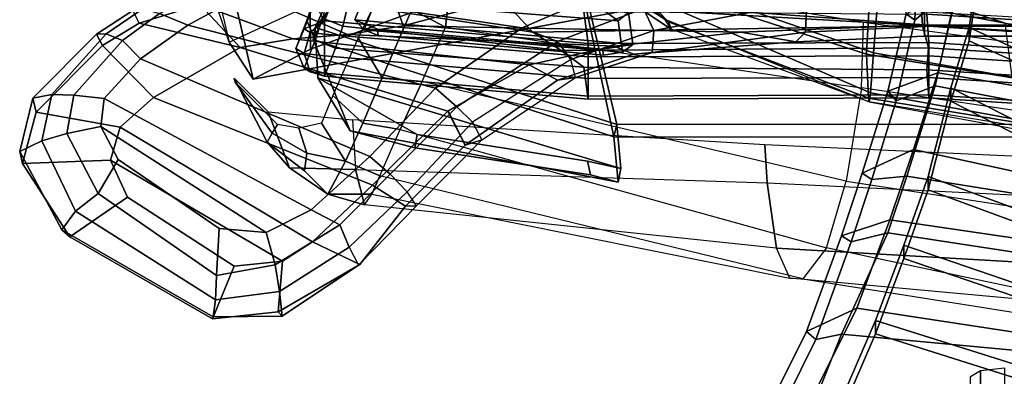
# Model space of a CAD drawing. Units: inches. Extents: x -2 to 147, y -6 to 75.
# Drawn here: x 15 to 20, y 18 to 20 of the extents above; entities that cross this region are included whole.
import ezdxf

# ---------------------------------------------------------------- set-up
doc = ezdxf.new("R2010")
doc.units = ezdxf.units.IN
doc.header["$MEASUREMENT"] = 0
for name, color, linetype in [('SEAT-BACKMAT', 5, 'Continuous'), ('SEAT-BASE', 5, 'Continuous'), ('SEAT-FABRIC', 5, 'Continuous'), ('SEAT-FRAME', 5, 'Continuous'), ('SEAT-KNOBS', 5, 'Continuous')]:
    doc.layers.add(name, color=color, linetype=linetype)

# ---------------------------------------------------------------- blocks, each defined once
blk = doc.blocks.new('1EMBODY_ARMS_0T')
at = {"layer": 'SEAT-BACKMAT'}
for points in [[(-4.3663, 8.586, 16.3979), (-4.3245, 8.6848, 16.5164), (-4.432, 7.4722, 16.3934), (-4.4522, 7.6049, 16.2773)], [(-4.1994, 8.6364, 16.9795), (-4.2934, 7.4918, 16.9875), (-4.432, 7.4722, 16.3934), (-4.3245, 8.6848, 16.5164)], [(-4.3691, 8.6444, 16.5236), (-4.3245, 8.6848, 16.5164), (-4.3663, 8.586, 16.3979), (-4.3928, 8.5822, 16.449)], [(-4.3691, 8.6444, 16.5236), (-4.2487, 8.5969, 16.9884), (-4.1994, 8.6364, 16.9795), (-4.3245, 8.6848, 16.5164)], [(-4.3691, 8.6444, 16.5236), (-4.3928, 8.5822, 16.449), (-4.4792, 7.601, 16.3273), (-4.4665, 7.5172, 16.4015)], [(-4.3295, 7.5364, 16.9864), (-4.2487, 8.5969, 16.9884), (-4.3691, 8.6444, 16.5236), (-4.4665, 7.5172, 16.4015)], [(-4.4792, 7.601, 16.3273), (-4.3928, 8.5822, 16.449), (-4.3663, 8.586, 16.3979), (-4.4522, 7.6049, 16.2773)], [(-4.3295, 7.5364, 16.9864), (-4.2595, 7.6324, 17.2202), (-4.1552, 8.566, 17.3123), (-4.2487, 8.5969, 16.9884)], [(-4.4792, 7.601, 16.3273), (-4.4522, 7.6049, 16.2773), (-4.432, 7.4722, 16.3934), (-4.4665, 7.5172, 16.4015)], [(-4.3295, 7.5364, 16.9864), (-4.2934, 7.4918, 16.9875), (-4.2014, 7.5916, 17.2222), (-4.2595, 7.6324, 17.2202)], [(-4.3295, 7.5364, 16.9864), (-4.4665, 7.5172, 16.4015), (-4.432, 7.4722, 16.3934), (-4.2934, 7.4918, 16.9875)], [(-3.4389, 6.1795, 20.6671), (-4.2882, 7.279, 18.6711), (-4.3784, 5.7065, 18.3806), (-3.8909, 4.4473, 20.2659)], [(-4.3178, 5.7065, 18.2587), (-4.3784, 5.7065, 18.3806), (-4.2882, 7.279, 18.6711), (-4.2275, 7.279, 18.5491)], [(-5.9988, 5.4509, 33.7912), (-6.3606, 5.4658, 35.2682), (-6.0232, 6.557, 35.3229), (-5.6944, 6.415, 33.8068)], [(-5.9658, 6.557, 35.3854), (-6.3031, 5.4658, 35.3307), (-5.9403, 5.4509, 33.7922), (-5.6359, 6.415, 33.8078)], [(-5.9658, 6.557, 35.3854), (-5.6359, 6.415, 33.8078), (-5.6944, 6.415, 33.8068), (-6.0232, 6.557, 35.3229)], [(-5.9988, 5.4509, 33.7912), (-5.6944, 6.415, 33.8068), (-5.3656, 6.2912, 32.5194), (-5.661, 5.4293, 32.5528)], [(-5.3071, 6.2912, 32.5204), (-5.6359, 6.415, 33.8078), (-5.9403, 5.4509, 33.7922), (-5.6025, 5.4293, 32.5538)], [(-5.3071, 6.2912, 32.5204), (-5.3656, 6.2912, 32.5194), (-5.6944, 6.415, 33.8068), (-5.6359, 6.415, 33.8078)], [(-5.3599, 5.3889, 31.5004), (-5.661, 5.4293, 32.5528), (-5.3656, 6.2912, 32.5194), (-5.0659, 6.1851, 31.4442)], [(-5.3071, 6.2912, 32.5204), (-5.6025, 5.4293, 32.5538), (-5.3014, 5.3889, 31.5014), (-5.0074, 6.1851, 31.4452)], [(-5.3071, 6.2912, 32.5204), (-5.0074, 6.1851, 31.4452), (-5.0659, 6.1851, 31.4442), (-5.3656, 6.2912, 32.5194)], [(-5.3599, 5.3889, 31.5004), (-5.0659, 6.1851, 31.4442), (-4.6799, 6.087, 30.4763), (-5.073, 5.3168, 30.5567)], [(-4.6215, 6.087, 30.4773), (-5.0074, 6.1851, 31.4452), (-5.3014, 5.3889, 31.5014), (-5.0145, 5.3168, 30.5577)], [(-4.6215, 6.087, 30.4773), (-4.6799, 6.087, 30.4763), (-5.0659, 6.1851, 31.4442), (-5.0074, 6.1851, 31.4452)], [(-4.7811, 5.2057, 29.6495), (-5.073, 5.3168, 30.5567), (-4.6799, 6.087, 30.4763), (-4.4164, 6.0062, 29.6613)], [(-4.6215, 6.087, 30.4773), (-5.0145, 5.3168, 30.5577), (-4.7227, 5.2057, 29.6505), (-4.3579, 6.0062, 29.6623)], [(-4.6215, 6.087, 30.4773), (-4.3579, 6.0062, 29.6623), (-4.4164, 6.0062, 29.6613), (-4.6799, 6.087, 30.4763)], [(-4.2199, 4.9654, 27.7987), (-4.4907, 5.0774, 28.7407), (-4.129, 5.964, 28.8191), (-3.8491, 6.0118, 28.023)], [(-4.0705, 5.964, 28.8201), (-4.4322, 5.0774, 28.7418), (-4.1614, 4.9654, 27.7997), (-3.7906, 6.0118, 28.0241)], [(-4.7811, 5.2057, 29.6495), (-4.4164, 6.0062, 29.6613), (-4.129, 5.964, 28.8191), (-4.4907, 5.0774, 28.7407)], [(-4.0705, 5.964, 28.8201), (-4.3579, 6.0062, 29.6623), (-4.7227, 5.2057, 29.6505), (-4.4322, 5.0774, 28.7418)], [(-4.0705, 5.964, 28.8201), (-4.129, 5.964, 28.8191), (-4.4164, 6.0062, 29.6613), (-4.3579, 6.0062, 29.6623)]]:
    blk.add_3dface(points, dxfattribs=at)
at = {"layer": 'SEAT-BASE'}
for points in [[(-3.9597, 6.6809, 15.2088), (-3.7855, 6.696, 15.1638), (-4.5001, 4.7834, 15.1508), (-4.6743, 4.7682, 15.1959)], [(-7.3799, 5.9383, 4.4452), (-5.4342, 4.3763, 4.7041), (-5.2572, 4.317, 4.3574), (-7.2858, 5.9782, 4.1159)], [(-7.0797, 5.7625, 3.6535), (-7.2858, 5.9782, 4.1159), (-5.2572, 4.317, 4.3574), (-5.5742, 4.6113, 3.8517)], [(-7.3799, 5.9383, 4.4452), (-7.498, 5.8249, 4.6869), (-5.4854, 4.3256, 4.9679), (-5.4342, 4.3763, 4.7041)]]:
    blk.add_3dface(points, dxfattribs=at)
at = {"layer": 'SEAT-BASE', "invisible_edges": 10}
for points in [[(-3.9732, 5.1725, 17.1797), (-4.0124, 5.8168, 16.5888), (-3.7855, 6.696, 15.1638), (-4.5001, 4.7834, 15.1508)], [(-4.1865, 5.8017, 16.6339), (-4.1473, 5.1573, 17.2247), (-4.6743, 4.7682, 15.1959), (-3.9597, 6.6809, 15.2088)]]:
    blk.add_3dface(points, dxfattribs=at)
at = {"layer": 'SEAT-FABRIC', "extrusion": (-4.17779e-14, -1, 1.08177e-14)}
blk.add_line((-4.5713, 8.8173, 16.569), (-4.3293, 8.8173, 16.5063), dxfattribs=at)
at = {"layer": 'SEAT-FABRIC'}
for points in [[(-4.5359, 8.9056, 16.5598), (-4.4503, 8.9423, 16.5377), (-4.4725, 8.9056, 16.4521), (-4.5516, 8.8798, 16.4993)], [(-4.4133, 8.8573, 17.033), (-4.3284, 8.8939, 17.0085), (-4.4503, 8.9423, 16.5377), (-4.5359, 8.9056, 16.5598)], [(-4.4503, 8.9423, 16.5377), (-4.3648, 8.9056, 16.5155), (-4.3804, 8.8798, 16.455), (-4.4725, 8.9056, 16.4521)], [(-4.3284, 8.8939, 17.0085), (-4.2435, 8.8573, 16.9839), (-4.3648, 8.9056, 16.5155), (-4.4503, 8.9423, 16.5377)], [(-4.4485, 8.7689, 17.0432), (-4.4133, 8.8573, 17.033), (-4.5359, 8.9056, 16.5598), (-4.5713, 8.8173, 16.569)], [(-4.5713, 8.8173, 16.569), (-4.5359, 8.9056, 16.5598), (-4.5516, 8.8798, 16.4993), (-4.5713, 8.8173, 16.569)], [(-4.5516, 8.8798, 16.4993), (-4.4725, 8.9056, 16.4521), (-4.4817, 8.8173, 16.4166), (-4.5581, 8.8173, 16.4743)], [(-4.4725, 8.9056, 16.4521), (-4.3804, 8.8798, 16.455), (-4.3869, 8.8173, 16.4299), (-4.4817, 8.8173, 16.4166)], [(-4.3184, 8.8257, 17.3616), (-4.2348, 8.8623, 17.333), (-4.3284, 8.8939, 17.0085), (-4.4133, 8.8573, 17.033)], [(-4.3648, 8.9056, 16.5155), (-4.3293, 8.8173, 16.5063), (-4.3293, 8.8173, 16.5063), (-4.3804, 8.8798, 16.455)], [(-4.2435, 8.8573, 16.9839), (-4.2083, 8.7689, 16.9738), (-4.3293, 8.8173, 16.5063), (-4.3648, 8.9056, 16.5155)], [(-4.2348, 8.8623, 17.333), (-4.1512, 8.8257, 17.3044), (-4.2435, 8.8573, 16.9839), (-4.3284, 8.8939, 17.0085)], [(-5.0322, 7.5374, 16.3533), (-4.8348, 7.556, 17.2049), (-4.4111, 8.8669, 17.3615), (-4.8087, 8.7045, 16.4333)], [(-4.7808, 7.543, 17.1847), (-4.9729, 7.5249, 16.3725), (-4.578, 8.8465, 16.7063), (-4.3578, 8.857, 17.3434)], [(-4.9729, 7.5249, 16.3725), (-4.9415, 7.6705, 16.2432), (-4.8252, 8.4125, 16.3151), (-4.578, 8.8465, 16.7063)], [(-4.8252, 8.4125, 16.3151), (-4.8824, 8.4227, 16.3045), (-4.8087, 8.7045, 16.4333), (-4.578, 8.8465, 16.7063)], [(-4.8348, 7.556, 17.2049), (-3.8894, 7.7587, 18.644), (-3.8784, 8.6013, 18.8169), (-4.4111, 8.8669, 17.3615)], [(-4.3578, 8.857, 17.3434), (-4.578, 8.8465, 16.7063), (-4.8087, 8.7045, 16.4333), (-4.4111, 8.8669, 17.3615)], [(-4.7808, 7.543, 17.1847), (-4.3578, 8.857, 17.3434), (-3.8163, 8.4351, 18.7601), (-3.8396, 7.7645, 18.6082)], [(-4.5713, 8.8173, 16.569), (-4.5516, 8.8798, 16.4993), (-4.5581, 8.8173, 16.4743), (-4.5713, 8.8173, 16.569)], [(-4.3531, 8.7373, 17.3735), (-4.3184, 8.8257, 17.3616), (-4.4133, 8.8573, 17.033), (-4.4485, 8.7689, 17.0432)], [(-4.3578, 8.857, 17.3434), (-4.4111, 8.8669, 17.3615), (-3.8784, 8.6013, 18.8169), (-3.8227, 8.6085, 18.7987)], [(-4.3804, 8.8798, 16.455), (-4.3293, 8.8173, 16.5063), (-4.3293, 8.8173, 16.5063), (-4.3869, 8.8173, 16.4299)], [(-3.8227, 8.6085, 18.7987), (-3.8163, 8.4351, 18.7601), (-4.3578, 8.857, 17.3434), (-3.8227, 8.6085, 18.7987)], [(-4.6707, 7.6676, 16.4444), (-4.5713, 8.8173, 16.569), (-4.5581, 8.8173, 16.4743), (-4.6574, 7.6676, 16.3497)], [(-4.5309, 7.6871, 17.041), (-4.4485, 8.7689, 17.0432), (-4.5713, 8.8173, 16.569), (-4.6707, 7.6676, 16.4444)], [(-4.6574, 7.6676, 16.3497), (-4.5581, 8.8173, 16.4743), (-4.4817, 8.8173, 16.4166), (-4.581, 7.6676, 16.2921)], [(-4.581, 7.6676, 16.2921), (-4.4817, 8.8173, 16.4166), (-4.3869, 8.8173, 16.4299), (-4.4863, 7.6676, 16.3054)], [(-4.4863, 7.6676, 16.3054), (-4.3869, 8.8173, 16.4299), (-4.3293, 8.8173, 16.5063), (-4.4287, 7.6676, 16.3817)], [(-4.3293, 8.8173, 16.5063), (-4.2083, 8.7689, 16.9738), (-4.2889, 7.6871, 16.9783), (-4.4287, 7.6676, 16.3817)], [(-4.2572, 8.7131, 17.6536), (-4.2235, 8.8015, 17.6394), (-4.3184, 8.8257, 17.3616), (-4.3531, 8.7373, 17.3735)], [(-4.5309, 7.6871, 17.041), (-4.4594, 7.7851, 17.2796), (-4.3531, 8.7373, 17.3735), (-4.4485, 8.7689, 17.0432)], [(-4.3781, 7.9082, 17.5028), (-4.2572, 8.7131, 17.6536), (-4.3531, 8.7373, 17.3735), (-4.4594, 7.7851, 17.2796)], [(-4.3781, 7.9082, 17.5028), (-4.191, 8.08, 17.944), (-4.0587, 8.6931, 18.1279), (-4.2572, 8.7131, 17.6536)], [(-5.0322, 7.5374, 16.3533), (-4.8087, 8.7045, 16.4333), (-4.8824, 8.4227, 16.3045), (-5.0001, 7.657, 16.2224)], [(-5.0001, 7.657, 16.2224), (-4.8824, 8.4227, 16.3045), (-4.8252, 8.4125, 16.3151), (-4.9415, 7.6705, 16.2432)], [(-4.1532, 6.222, 17.8377), (-4.191, 8.08, 17.944), (-4.3781, 7.9082, 17.5028), (-4.3517, 6.2107, 17.3633)], [(-4.3517, 6.2107, 17.3633), (-4.3781, 7.9082, 17.5028), (-4.4594, 7.7851, 17.2796), (-4.4476, 6.1847, 17.0832)], [(-4.4476, 6.1847, 17.0832), (-4.4594, 7.7851, 17.2796), (-4.5309, 7.6871, 17.041), (-4.543, 6.1911, 16.7529)], [(-4.8348, 7.556, 17.2049), (-4.7808, 7.543, 17.1847), (-3.8396, 7.7645, 18.6082), (-3.8894, 7.7587, 18.644)], [(-4.8348, 3.3685, 17.2049), (-3.8894, 3.3837, 18.644), (-3.8894, 7.7587, 18.644), (-4.8348, 7.556, 17.2049)], [(-4.7808, 3.3555, 17.1847), (-4.7808, 7.543, 17.1847), (-3.8396, 7.7645, 18.6082), (-3.8396, 3.3895, 18.6082)], [(-4.543, 6.1911, 16.7529), (-4.5309, 7.6871, 17.041), (-4.6707, 7.6676, 16.4444), (-4.6658, 6.183, 16.2788)], [(-4.4287, 7.6676, 16.3817), (-4.2889, 7.6871, 16.9783), (-4.301, 6.1911, 16.6902), (-4.4238, 6.183, 16.2161)], [(-5.0001, 7.657, 16.2224), (-4.9415, 7.6705, 16.2432), (-4.9729, 7.5249, 16.3725), (-5.0322, 7.5374, 16.3533)], [(-4.6574, 7.6676, 16.3497), (-4.6526, 6.183, 16.184), (-4.6658, 6.183, 16.2788), (-4.6707, 7.6676, 16.4444)], [(-4.581, 7.6676, 16.2921), (-4.5762, 6.183, 16.1264), (-4.6526, 6.183, 16.184), (-4.6574, 7.6676, 16.3497)], [(-4.4863, 7.6676, 16.3054), (-4.4814, 6.183, 16.1397), (-4.5762, 6.183, 16.1264), (-4.581, 7.6676, 16.2921)], [(-4.4287, 7.6676, 16.3817), (-4.4238, 6.183, 16.2161), (-4.4814, 6.183, 16.1397), (-4.4863, 7.6676, 16.3054)], [(-4.8348, 7.556, 17.2049), (-5.0322, 7.5374, 16.3533), (-4.9729, 7.5249, 16.3725), (-4.7808, 7.543, 17.1847)], [(-5.7184, 6.6756, 33.6946), (-6.107, 6.8669, 35.7688), (-6.0858, 6.9168, 35.8291), (-5.6839, 6.716, 33.7585)], [(-5.9591, 6.6833, 35.841), (-5.5822, 6.4964, 33.8053), (-5.6839, 6.716, 33.7585), (-6.0858, 6.9168, 35.8291)], [(-6.0124, 6.6894, 35.8085), (-6.107, 6.8669, 35.7688), (-5.7184, 6.6756, 33.6946), (-5.6959, 6.5638, 34.0413)], [(-5.7184, 6.6756, 33.6946), (-5.6839, 6.716, 33.7585), (-5.2674, 6.5633, 32.1496), (-5.2924, 6.5209, 32.068)], [(-5.1977, 6.3532, 32.3016), (-5.2674, 6.5633, 32.1496), (-5.6839, 6.716, 33.7585), (-5.5822, 6.4964, 33.8053)], [(-6.147, 5.6321, 35.7754), (-6.0124, 6.6894, 35.8085), (-5.6959, 6.5638, 34.0413), (-5.7948, 5.5042, 33.923)], [(-6.097, 5.6276, 35.8317), (-5.7353, 5.4948, 33.9201), (-5.5822, 6.4964, 33.8053), (-5.9591, 6.6833, 35.841)], [(-5.2536, 6.3613, 32.2845), (-5.6959, 6.5638, 34.0413), (-5.7184, 6.6756, 33.6946), (-5.2924, 6.5209, 32.068)], [(-5.4033, 5.3834, 32.3129), (-5.7948, 5.5042, 33.923), (-5.6959, 6.5638, 34.0413), (-5.2536, 6.3613, 32.2845)], [(-5.0211, 6.4313, 31.2068), (-5.2924, 6.5209, 32.068), (-5.2674, 6.5633, 32.1496), (-4.9931, 6.4725, 31.2716)], [(-5.1977, 6.3532, 32.3016), (-4.8904, 6.2499, 31.3082), (-4.9931, 6.4725, 31.2716), (-5.2674, 6.5633, 32.1496)], [(-5.3414, 5.3723, 32.3038), (-5.1977, 6.3532, 32.3016), (-5.5822, 6.4964, 33.8053), (-5.7353, 5.4948, 33.9201)], [(-5.2536, 6.3613, 32.2845), (-5.2924, 6.5209, 32.068), (-5.0211, 6.4313, 31.2068), (-5.0062, 6.2791, 31.4803)], [(-5.0211, 6.4313, 31.2068), (-4.9931, 6.4725, 31.2716), (-4.6364, 6.3609, 30.2392), (-4.6784, 6.3245, 30.2166)], [(-4.5558, 6.1439, 30.3352), (-4.6364, 6.3609, 30.2392), (-4.9931, 6.4725, 31.2716), (-4.8904, 6.2499, 31.3082)], [(-4.6131, 6.1553, 30.325), (-5.0062, 6.2791, 31.4803), (-5.0211, 6.4313, 31.2068), (-4.6784, 6.3245, 30.2166)], [(-5.4033, 5.3834, 32.3129), (-5.2536, 6.3613, 32.2845), (-5.0062, 6.2791, 31.4803), (-5.1593, 5.328, 31.4667)], [(-5.3414, 5.3723, 32.3038), (-5.0945, 5.3151, 31.4515), (-4.8904, 6.2499, 31.3082), (-5.1977, 6.3532, 32.3016)], [(-4.3261, 6.2436, 29.2886), (-4.6784, 6.3245, 30.2166), (-4.6364, 6.3609, 30.2392), (-4.2987, 6.2819, 29.3475)], [(-4.5558, 6.1439, 30.3352), (-4.1997, 6.0591, 29.3903), (-4.2987, 6.2819, 29.3475), (-4.6364, 6.3609, 30.2392)], [(-4.6131, 6.1553, 30.325), (-4.6784, 6.3245, 30.2166), (-4.3261, 6.2436, 29.2886), (-4.1693, 6.0564, 29.1568)], [(-4.7868, 5.2374, 30.3307), (-5.1593, 5.328, 31.4667), (-5.0062, 6.2791, 31.4803), (-4.6131, 6.1553, 30.325)], [(-3.9267, 6.2632, 28.4442), (-3.9629, 6.2286, 28.4088), (-4.3261, 6.2436, 29.2886), (-4.2987, 6.2819, 29.3475)], [(-4.7109, 5.2204, 30.2881), (-4.5558, 6.1439, 30.3352), (-4.8904, 6.2499, 31.3082), (-5.0945, 5.3151, 31.4515)], [(-3.8485, 6.107, 28.394), (-4.1693, 6.0564, 29.1568), (-4.3261, 6.2436, 29.2886), (-3.9629, 6.2286, 28.4088)], [(-4.699, 3.7187, 16.3766), (-4.543, 6.1911, 16.7529), (-4.6658, 6.183, 16.2788), (-4.8218, 3.727, 15.9024)], [(-4.6658, 6.183, 16.2788), (-4.6526, 6.183, 16.184), (-4.8085, 3.727, 15.8077), (-4.8218, 3.727, 15.9024)], [(-4.6526, 6.183, 16.184), (-4.5762, 6.183, 16.1264), (-4.7322, 3.727, 15.7501), (-4.8085, 3.727, 15.8077)], [(-4.5762, 6.183, 16.1264), (-4.4814, 6.183, 16.1397), (-4.6374, 3.727, 15.7633), (-4.7322, 3.727, 15.7501)], [(-4.6036, 3.7272, 16.7069), (-4.4476, 6.1847, 17.0832), (-4.543, 6.1911, 16.7529), (-4.699, 3.7187, 16.3766)], [(-4.4814, 6.183, 16.1397), (-4.4238, 6.183, 16.2161), (-4.5798, 3.727, 15.8397), (-4.6374, 3.727, 15.7633)], [(-4.5077, 3.7252, 16.987), (-4.3517, 6.2107, 17.3633), (-4.4476, 6.1847, 17.0832), (-4.6036, 3.7272, 16.7069)], [(-4.4238, 6.183, 16.2161), (-4.301, 6.1911, 16.6902), (-4.457, 3.7187, 16.3139), (-4.5798, 3.727, 15.8397)], [(-4.3092, 3.723, 17.4614), (-4.1532, 6.222, 17.8377), (-4.3517, 6.2107, 17.3633), (-4.5077, 3.7252, 16.987)], [(-4.301, 6.1911, 16.6902), (-4.2056, 6.1847, 17.0205), (-4.3615, 3.7272, 16.6442), (-4.457, 3.7187, 16.3139)], [(-4.2056, 6.1847, 17.0205), (-4.1097, 6.2107, 17.3006), (-4.2657, 3.7252, 16.9243), (-4.3615, 3.7272, 16.6442)], [(-4.7868, 5.2374, 30.3307), (-4.6131, 6.1553, 30.325), (-4.1693, 6.0564, 29.1568), (-4.3994, 5.1472, 29.269)], [(-4.7109, 5.2204, 30.2881), (-4.3242, 5.1319, 29.2337), (-4.1997, 6.0591, 29.3903), (-4.5558, 6.1439, 30.3352)], [(-4.0358, 5.1348, 28.3373), (-4.3994, 5.1472, 29.269), (-4.1693, 6.0564, 29.1568), (-3.8485, 6.107, 28.394)]]:
    blk.add_3dface(points, dxfattribs=at)
at = {"layer": 'SEAT-FRAME'}
for points in [[(-4.1423, 9.328, 17.1831), (-2.584, 9.7037, 17.509), (-2.8005, 9.6173, 17.2735), (-4.423, 9.2327, 16.9172)], [(-2.5916, 9.5919, 16.8398), (-2.8005, 9.6173, 17.2735), (-4.423, 9.2327, 16.9172), (-4.5835, 9.1277, 16.3704)], [(-2.5528, 8.894, 16.5657), (-2.5916, 9.5919, 16.8398), (-4.5835, 9.1277, 16.3704), (-4.4524, 8.8772, 16.1312)], [(-4.5793, 9.21, 16.7114), (-4.7262, 9.063, 16.2066), (-4.9701, 8.9688, 16.2645), (-4.8577, 9.0662, 16.6522)], [(-4.8577, 9.0662, 16.6522), (-4.8196, 9.0444, 16.8883), (-4.597, 9.2064, 16.9108), (-4.5793, 9.21, 16.7114)], [(-4.597, 9.2064, 16.9108), (-4.8196, 9.0444, 16.8883), (-4.782, 9.0216, 16.9922), (-4.597, 9.2064, 16.9108)], [(-4.1818, 6.9505, 16.2786), (-3.8974, 7.3523, 16.1429), (-4.4524, 8.8772, 16.1312), (-4.5835, 9.1277, 16.3704)], [(-4.9701, 8.9688, 16.2645), (-5.0858, 8.8022, 16.4245), (-4.9831, 8.9047, 16.6255), (-4.8577, 9.0662, 16.6522)], [(-4.8577, 9.0662, 16.6522), (-4.9831, 8.9047, 16.6255), (-4.9057, 8.8932, 16.9046), (-4.8196, 9.0444, 16.8883)], [(-4.7604, 8.6941, 16.0803), (-4.9771, 8.681, 16.1188), (-4.9701, 8.9688, 16.2645), (-4.7262, 9.063, 16.2066)], [(-4.8196, 9.0444, 16.8883), (-4.9057, 8.8932, 16.9046), (-4.7972, 8.9282, 17.0537), (-4.782, 9.0216, 16.9922)], [(-4.9701, 8.9688, 16.2645), (-4.9771, 8.681, 16.1188), (-5.1321, 8.6425, 16.3615), (-5.0858, 8.8022, 16.4245)], [(-4.7972, 8.9282, 17.0537), (-4.9057, 8.8932, 16.9046), (-4.9416, 8.7248, 16.9436), (-4.7754, 8.8297, 17.2147)], [(-5.0858, 8.8022, 16.4245), (-4.9416, 8.7248, 16.9436), (-4.9057, 8.8932, 16.9046), (-4.9831, 8.9047, 16.6255)], [(-2.6653, 7.5687, 16.4915), (-2.5528, 8.894, 16.5657), (-4.4524, 8.8772, 16.1312), (-3.8974, 7.3523, 16.1429)], [(-5.0858, 8.8022, 16.4245), (-5.1321, 8.6425, 16.3615), (-5.0858, 8.6106, 16.6037)], [(-5.0056, 8.5754, 16.8623), (-4.9416, 8.7248, 16.9436), (-5.0858, 8.8022, 16.4245), (-5.0858, 8.6106, 16.6037)], [(-4.7758, 8.6499, 17.4018), (-4.6554, 8.7803, 17.4536), (-4.7754, 8.8297, 17.2147), (-4.9416, 8.7248, 16.9436)], [(-4.7758, 8.6499, 17.4018), (-4.5782, 8.565, 17.8659), (-4.4038, 8.6704, 17.8522), (-4.6554, 8.7803, 17.4536)], [(-4.8025, 8.4863, 17.4529), (-4.7758, 8.6499, 17.4018), (-4.9416, 8.7248, 16.9436), (-5.0056, 8.5754, 16.8623)], [(-5.0359, 6.8879, 15.8826), (-5.3208, 6.8473, 16.0346), (-5.1321, 8.6425, 16.3615), (-4.9771, 8.681, 16.1188)], [(-4.7604, 8.6941, 16.0803), (-4.9771, 8.681, 16.1188), (-5.0359, 6.8879, 15.8826), (-4.87, 6.8979, 15.8935)], [(-4.2798, 8.4356, 18.5267), (-4.1558, 8.549, 18.3011), (-4.4038, 8.6704, 17.8522), (-4.5782, 8.565, 17.8659)], [(-5.1321, 8.6425, 16.3615), (-5.0858, 8.6106, 16.6037), (-5.4508, 6.7887, 16.3337), (-5.3208, 6.8473, 16.0346)], [(-4.8025, 8.4863, 17.4529), (-4.5937, 8.3916, 18.0073), (-4.5782, 8.565, 17.8659), (-4.7758, 8.6499, 17.4018)], [(-5.4508, 6.7887, 16.3337), (-5.4545, 6.7322, 16.6554), (-5.0056, 8.5754, 16.8623), (-5.0858, 8.6106, 16.6037)], [(-5.0056, 8.5754, 16.8623), (-4.8025, 8.4863, 17.4529), (-5.3194, 6.6291, 17.2851), (-5.4545, 6.7322, 16.6554)], [(-4.3575, 8.2889, 18.5535), (-4.2798, 8.4356, 18.5267), (-4.5782, 8.565, 17.8659), (-4.5937, 8.3916, 18.0073)], [(-5.3194, 6.6291, 17.2851), (-5.0277, 6.5427, 17.8684), (-4.5937, 8.3916, 18.0073), (-4.8025, 8.4863, 17.4529)], [(-4.0533, 8.2553, 18.7835), (-4.0208, 8.3884, 18.7694), (-4.2798, 8.4356, 18.5267), (-4.3575, 8.2889, 18.5535)], [(-4.5937, 8.3916, 18.0073), (-4.3575, 8.2889, 18.5535), (-4.6209, 6.476, 18.3794), (-5.0277, 6.5427, 17.8684)], [(-4.6209, 6.476, 18.3794), (-4.3349, 6.4668, 18.5416), (-4.0533, 8.2553, 18.7835), (-4.3575, 8.2889, 18.5535)], [(-4.1627, 7.6114, 20.2854), (-4.1455, 7.5935, 20.2038), (-4.3342, 7.3174, 20.1621), (-4.3663, 7.3052, 20.2431)], [(-4.1627, 7.6114, 20.2854), (-4.3663, 7.3052, 20.2431), (-4.3217, 7.3327, 20.3403), (-4.1823, 7.5679, 20.3869)], [(-4.1365, 7.5543, 20.1546), (-4.1315, 7.5117, 20.1285), (-4.3342, 7.3174, 20.1621), (-4.1455, 7.5935, 20.2038)], [(-4.4741, 6.4536, 19.9066), (-4.6672, 6.4454, 20.0404), (-4.3342, 7.3174, 20.1621), (-4.1315, 7.5117, 20.1285)], [(-3.9124, 7.5263, 20.1114), (-4.1465, 6.4364, 19.8982), (-4.4741, 6.4536, 19.9066), (-4.1315, 7.5117, 20.1285)], [(-4.6437, 6.4371, 20.1916), (-4.1941, 7.4769, 20.4353), (-4.3217, 7.3327, 20.3403), (-4.6826, 6.4427, 20.1167)], [(-4.6437, 6.4371, 20.1916), (-4.4694, 6.4239, 20.325), (-4.1044, 7.4761, 20.4993), (-4.1941, 7.4769, 20.4353)], [(-4.2334, 6.4053, 20.4316), (-3.9319, 7.4761, 20.5816), (-4.1044, 7.4761, 20.4993), (-4.4694, 6.4239, 20.325)], [(-4.3663, 7.3052, 20.2431), (-4.3217, 7.3327, 20.3403), (-4.6826, 6.4427, 20.1167), (-4.3663, 7.3052, 20.2431)], [(-4.6672, 6.4454, 20.0404), (-4.6826, 6.4427, 20.1167), (-4.3663, 7.3052, 20.2431), (-4.3342, 7.3174, 20.1621)], [(-4.1465, 6.4364, 19.8982), (-3.9137, 7.2654, 20.3399), (-4.2334, 6.4053, 20.4316), (-4.3397, 5.8502, 20.3623)], [(-5.3208, 6.8473, 16.0346), (-5.0359, 6.8879, 15.8826), (-5.167, 4.2003, 15.6775), (-5.4744, 4.17, 15.8306)], [(-5.167, 4.2003, 15.6775), (-4.9938, 4.2071, 15.6854), (-4.87, 6.8979, 15.8935), (-5.0359, 6.8879, 15.8826)], [(-5.4508, 6.7887, 16.3337), (-5.3208, 6.8473, 16.0346), (-5.4744, 4.17, 15.8306), (-5.6959, 4.1252, 16.1095)], [(-5.8779, 4.0575, 16.5826), (-5.6959, 4.1252, 16.1095), (-5.4508, 6.7887, 16.3337), (-5.4545, 6.7322, 16.6554)], [(-5.3194, 6.6291, 17.2851), (-5.4545, 6.7322, 16.6554), (-5.8779, 4.0575, 16.5826), (-5.8771, 3.9938, 17.0924)], [(-5.4263, 3.9185, 17.8257), (-5.8771, 3.9938, 17.0924), (-5.3194, 6.6291, 17.2851), (-5.0277, 6.5427, 17.8684)], [(-4.6209, 6.476, 18.3794), (-5.0277, 6.5427, 17.8684), (-5.4263, 3.9185, 17.8257), (-5.0035, 3.8953, 18.131)], [(-5.0035, 3.8953, 18.131), (-4.6209, 6.476, 18.3794), (-4.3349, 6.4668, 18.5416), (-4.6843, 3.8922, 18.2729)], [(-4.6672, 6.4454, 20.0404), (-4.8483, 5.3388, 19.9057), (-4.8648, 5.3363, 19.9596), (-4.6826, 6.4427, 20.1167)], [(-4.8309, 5.6416, 20.0315), (-4.8458, 5.5479, 20.0067), (-4.8648, 5.3363, 19.9596), (-4.6826, 6.4427, 20.1167)], [(-4.4741, 6.4536, 19.9066), (-4.6545, 5.341, 19.7715), (-4.8483, 5.3388, 19.9057), (-4.6672, 6.4454, 20.0404)], [(-4.7699, 5.7457, 20.1161), (-4.6437, 6.4371, 20.1916), (-4.6826, 6.4427, 20.1167), (-4.8309, 5.6416, 20.0315)], [(-4.4741, 6.4536, 19.9066), (-4.1465, 6.4364, 19.8982), (-4.3283, 5.3296, 19.7638), (-4.6545, 5.341, 19.7715)], [(-4.7699, 5.7457, 20.1161), (-4.575, 5.8192, 20.2557), (-4.4694, 6.4239, 20.325), (-4.6437, 6.4371, 20.1916)], [(-4.3397, 5.8502, 20.3623), (-4.2334, 6.4053, 20.4316), (-4.4694, 6.4239, 20.325), (-4.575, 5.8192, 20.2557)], [(-4.3397, 5.8502, 20.3623), (-4.4354, 5.0192, 20.269), (-4.3283, 5.3296, 19.7638), (-4.1465, 6.4364, 19.8982)], [(-4.512, 5.3435, 25.3148), (-4.4772, 5.3408, 25.3934), (-4.0507, 6.0828, 25.5424), (-4.1876, 5.9304, 25.4506)], [(-4.2458, 5.3238, 25.5747), (-3.89, 6.0858, 25.6633), (-4.0507, 6.0828, 25.5424), (-4.4772, 5.3408, 25.3934)], [(-3.9444, 6.092, 25.2471), (-4.248, 5.3402, 25.0963), (-4.4607, 5.3459, 25.161), (-4.1322, 5.9324, 25.2469)], [(-5.8534, 5.9578, 32.6814), (-6.0348, 5.959, 32.6316), (-6.0622, 6.0027, 32.7337), (-5.8805, 6.0011, 32.7823)], [(-5.8422, 5.8533, 32.6396), (-6.0235, 5.8533, 32.5893), (-6.0348, 5.959, 32.6316), (-5.8534, 5.9578, 32.6814)], [(-4.512, 5.3435, 25.3148), (-4.1876, 5.9304, 25.4506), (-4.2248, 5.9003, 25.3624), (-4.5092, 5.3443, 25.2373)], [(-4.4607, 5.3459, 25.161), (-4.5092, 5.3443, 25.2373), (-4.2248, 5.9003, 25.3624), (-4.1322, 5.9324, 25.2469)], [(-4.2478, 5.8658, 22.9388), (-4.5472, 5.0961, 22.8375), (-4.5432, 4.9031, 22.9502), (-4.2053, 5.8538, 23.089)], [(-4.2478, 5.8658, 22.9388), (-4.51, 5.2112, 22.8314), (-4.5472, 5.0961, 22.8375)], [(-4.3624, 4.8846, 23.0756), (-4.0264, 5.834, 23.213), (-4.2053, 5.8538, 23.089), (-4.5432, 4.9031, 22.9502)], [(-4.51, 5.2112, 22.8314), (-4.2478, 5.8658, 22.9388), (-4.205, 5.8745, 22.8555), (-4.4436, 5.3294, 22.7853)], [(-4.1164, 5.8778, 22.796), (-4.2919, 5.433, 22.7135), (-4.4436, 5.3294, 22.7853), (-4.205, 5.8745, 22.8555)]]:
    blk.add_3dface(points, dxfattribs=at)
at = {"layer": 'SEAT-FRAME', "invisible_edges": 8}
blk.add_3dface([(-4.1818, 6.9505, 16.2786), (-4.5835, 9.1277, 16.3704), (-4.423, 9.2327, 16.9172), (-3.7353, 7.7505, 18.1328)], dxfattribs=at)
at = {"layer": 'SEAT-KNOBS'}
for points in [[(-5.2409, 9.9619, 12.9589), (-5.2716, 9.9274, 13.0116), (-4.9512, 10.1332, 13.1515), (-4.8991, 10.1454, 13.0892)], [(-4.9512, 10.1332, 13.1515), (-5.2716, 9.9274, 13.0116), (-5.0982, 9.676, 13.1505), (-4.937, 9.7497, 13.235)], [(-4.8525, 10.0494, 13.0563), (-5.1595, 9.9023, 12.9233), (-5.2409, 9.9619, 12.9589), (-4.8991, 10.1454, 13.0892)], [(-4.6672, 10.0878, 13.2223), (-4.8991, 10.1454, 13.0892), (-4.9512, 10.1332, 13.1515), (-4.727, 10.0733, 13.2781)], [(-4.9512, 10.1332, 13.1515), (-4.937, 9.7497, 13.235), (-4.793, 9.7068, 13.3244), (-4.727, 10.0733, 13.2781)], [(-4.8525, 10.0494, 13.0563), (-4.8991, 10.1454, 13.0892), (-4.6672, 10.0878, 13.2223), (-4.6499, 10.0054, 13.178)], [(-4.3873, 9.8106, 13.488), (-4.6672, 10.0878, 13.2223), (-4.727, 10.0733, 13.2781), (-4.4371, 9.7842, 13.5242)], [(-4.3859, 9.7682, 13.4161), (-4.6499, 10.0054, 13.178), (-4.6672, 10.0878, 13.2223), (-4.3873, 9.8106, 13.488)], [(-5.0816, 9.803, 12.9196), (-5.1595, 9.9023, 12.9233), (-4.8525, 10.0494, 13.0563), (-4.8205, 9.9395, 13.0463)], [(-4.6528, 9.909, 13.1513), (-4.8205, 9.9395, 13.0463), (-4.8525, 10.0494, 13.0563), (-4.6499, 10.0054, 13.178)], [(-4.4371, 9.7842, 13.5242), (-4.727, 10.0733, 13.2781), (-4.793, 9.7068, 13.3244), (-4.6633, 9.5616, 13.4265)], [(-4.6528, 9.909, 13.1513), (-4.6499, 10.0054, 13.178), (-4.3859, 9.7682, 13.4161), (-4.4148, 9.6973, 13.3549)], [(-5.6198, 9.3028, 12.7647), (-5.6291, 9.3052, 12.8434), (-5.2716, 9.9274, 13.0116), (-5.2409, 9.9619, 12.9589)], [(-5.5458, 9.2925, 12.7415), (-5.6198, 9.3028, 12.7647), (-5.2409, 9.9619, 12.9589), (-5.1595, 9.9023, 12.9233)], [(-5.2716, 9.9274, 13.0116), (-5.6291, 9.3052, 12.8434), (-5.3987, 9.2104, 12.9915), (-5.0982, 9.676, 13.1505)], [(-4.8205, 9.9395, 13.0463), (-4.7904, 9.7911, 13.0493), (-4.9344, 9.7161, 12.9691), (-5.0816, 9.803, 12.9196)], [(-4.8205, 9.9395, 13.0463), (-4.6528, 9.909, 13.1513), (-4.6673, 9.7773, 13.1293), (-4.7904, 9.7911, 13.0493)], [(-5.0816, 9.803, 12.9196), (-5.4395, 9.2876, 12.7484), (-5.5458, 9.2925, 12.7415), (-5.1595, 9.9023, 12.9233)], [(-4.4148, 9.6973, 13.3549), (-4.4949, 9.6185, 13.2667), (-4.6673, 9.7773, 13.1293), (-4.6528, 9.909, 13.1513)], [(-5.4395, 9.2876, 12.7484), (-5.0816, 9.803, 12.9196), (-4.9344, 9.7161, 12.9691), (-5.2342, 9.2755, 12.8084)], [(-5.2518, 9.0711, 12.7856), (-5.2342, 9.2755, 12.8084), (-4.9344, 9.7161, 12.9691), (-4.7904, 9.7911, 13.0493)], [(-5.2518, 9.0711, 12.7856), (-4.7904, 9.7911, 13.0493), (-4.6673, 9.7773, 13.1293), (-5.1529, 8.8744, 12.8194)], [(-4.3873, 9.8106, 13.488), (-4.4371, 9.7842, 13.5242), (-4.3395, 9.6245, 13.6526), (-4.2837, 9.6527, 13.6123)], [(-4.3859, 9.7682, 13.4161), (-4.3873, 9.8106, 13.488), (-4.2837, 9.6527, 13.6123), (-4.2771, 9.6088, 13.5439)], [(-5.0982, 9.676, 13.1505), (-5.3987, 9.2104, 12.9915), (-5.3778, 9.0004, 12.9832), (-4.937, 9.7497, 13.235)], [(-4.793, 9.7068, 13.3244), (-4.937, 9.7497, 13.235), (-5.3778, 9.0004, 12.9832), (-5.2924, 8.8697, 13.0135)], [(-4.9214, 8.6187, 12.9435), (-5.1529, 8.8744, 12.8194), (-4.6673, 9.7773, 13.1293), (-4.4949, 9.6185, 13.2667)], [(-4.4371, 9.7842, 13.5242), (-4.6633, 9.5616, 13.4265), (-4.4455, 9.1846, 13.7017), (-4.3395, 9.6245, 13.6526)], [(-4.2978, 9.5353, 13.4825), (-4.4148, 9.6973, 13.3549), (-4.3859, 9.7682, 13.4161), (-4.2771, 9.6088, 13.5439)], [(-4.793, 9.7068, 13.3244), (-5.2924, 8.8697, 13.0135), (-5.0462, 8.6081, 13.1434), (-4.6633, 9.5616, 13.4265)], [(-4.4148, 9.6973, 13.3549), (-4.2978, 9.5353, 13.4825), (-4.3479, 9.4131, 13.4108), (-4.4949, 9.6185, 13.2667)], [(-4.9214, 8.6187, 12.9435), (-4.4949, 9.6185, 13.2667), (-4.3479, 9.4131, 13.4108), (-4.6235, 8.3327, 13.169)], [(-4.2577, 9.36, 13.8716), (-4.3395, 9.6245, 13.6526), (-4.4455, 9.1846, 13.7017)], [(-4.1575, 9.3605, 13.8586), (-4.2837, 9.6527, 13.6123), (-4.3395, 9.6245, 13.6526), (-4.2577, 9.36, 13.8716)], [(-4.4455, 9.1846, 13.7017), (-4.6633, 9.5616, 13.4265), (-5.0462, 8.6081, 13.1434), (-4.7229, 8.2792, 13.4121)], [(-4.1413, 9.2429, 13.6831), (-4.1877, 9.1186, 13.6015), (-4.3479, 9.4131, 13.4108), (-4.2978, 9.5353, 13.4825)], [(-4.3593, 7.9546, 13.4363), (-4.6235, 8.3327, 13.169), (-4.3479, 9.4131, 13.4108), (-4.1877, 9.1186, 13.6015)], [(-4.2577, 9.36, 13.8716), (-4.4455, 9.1846, 13.7017), (-4.4078, 8.9548, 13.912), (-4.2577, 9.36, 13.8716)], [(-4.3893, 8.7168, 14.1187), (-4.2623, 9.0092, 14.1729), (-4.2577, 9.36, 13.8716), (-4.4078, 8.9548, 13.912)], [(-5.6291, 9.3052, 12.8434), (-5.5988, 9.0195, 12.8565), (-5.3778, 9.0004, 12.9832), (-5.3987, 9.2104, 12.9915)], [(-5.6291, 9.3052, 12.8434), (-5.6198, 9.3028, 12.7647), (-5.6164, 9.0011, 12.7409), (-5.5988, 9.0195, 12.8565)], [(-5.5458, 9.2925, 12.7415), (-5.5094, 9.0132, 12.7184), (-5.6164, 9.0011, 12.7409), (-5.6198, 9.3028, 12.7647)], [(-5.3936, 9.032, 12.7361), (-5.5094, 9.0132, 12.7184), (-5.5458, 9.2925, 12.7415), (-5.4395, 9.2876, 12.7484)], [(-5.4395, 9.2876, 12.7484), (-5.2342, 9.2755, 12.8084), (-5.2518, 9.0711, 12.7856), (-5.3936, 9.032, 12.7361)], [(-4.4455, 9.1846, 13.7017), (-4.7229, 8.2792, 13.4121), (-4.5212, 7.9241, 13.6903), (-4.4078, 8.9548, 13.912)], [(-4.3593, 7.9546, 13.4363), (-4.1877, 9.1186, 13.6015), (-4.0776, 8.8496, 13.7598), (-4.1698, 7.5168, 13.6741)], [(-5.2192, 8.7493, 12.7929), (-5.3936, 9.032, 12.7361), (-5.2518, 9.0711, 12.7856), (-5.1529, 8.8744, 12.8194)], [(-5.3947, 8.6679, 12.8061), (-5.3913, 8.6627, 12.883), (-5.5988, 9.0195, 12.8565), (-5.6164, 9.0011, 12.7409)], [(-5.3165, 8.709, 12.7752), (-5.3947, 8.6679, 12.8061), (-5.6164, 9.0011, 12.7409), (-5.5094, 9.0132, 12.7184)], [(-5.2924, 8.8697, 13.0135), (-5.3778, 9.0004, 12.9832), (-5.5988, 9.0195, 12.8565), (-5.3913, 8.6627, 12.883)], [(-5.3936, 9.032, 12.7361), (-5.2192, 8.7493, 12.7929), (-5.3165, 8.709, 12.7752), (-5.5094, 9.0132, 12.7184)], [(-4.3893, 8.7168, 14.1187), (-4.3508, 8.4745, 14.2516), (-4.2081, 8.5219, 14.3547), (-4.2623, 9.0092, 14.1729)], [(-4.3893, 8.7168, 14.1187), (-4.4078, 8.9548, 13.912), (-4.5212, 7.9241, 13.6903), (-4.4404, 7.5554, 13.9564)], [(-5.3913, 8.6627, 12.883), (-5.1371, 8.4643, 13.0437), (-5.0462, 8.6081, 13.1434), (-5.2924, 8.8697, 13.0135)], [(-5.2192, 8.7493, 12.7929), (-5.1529, 8.8744, 12.8194), (-4.9214, 8.6187, 12.9435), (-4.9985, 8.5313, 12.9083)], [(-4.9985, 8.5313, 12.9083), (-5.0744, 8.4569, 12.9024), (-5.3165, 8.709, 12.7752), (-5.2192, 8.7493, 12.7929)], [(-4.3893, 8.7168, 14.1187), (-4.4404, 7.5554, 13.9564), (-4.3785, 7.0018, 14.2232), (-4.3508, 8.4745, 14.2516)], [(-5.1356, 8.4152, 12.9399), (-5.0744, 8.4569, 12.9024), (-5.3165, 8.709, 12.7752), (-5.3947, 8.6679, 12.8061)], [(-5.3913, 8.6627, 12.883), (-5.3947, 8.6679, 12.8061), (-5.1356, 8.4152, 12.9399), (-5.1371, 8.4643, 13.0437)], [(-5.1371, 8.4643, 13.0437), (-4.8716, 8.2031, 13.2363), (-4.7229, 8.2792, 13.4121), (-5.0462, 8.6081, 13.1434)], [(-4.7039, 8.2394, 13.1233), (-4.9985, 8.5313, 12.9083), (-4.9214, 8.6187, 12.9435), (-4.6235, 8.3327, 13.169)], [(-4.9985, 8.5313, 12.9083), (-4.7039, 8.2394, 13.1233), (-4.7717, 8.1723, 13.1114), (-5.0744, 8.4569, 12.9024)], [(-4.2158, 7.9724, 14.3683), (-4.2081, 8.5219, 14.3547), (-4.3508, 8.4745, 14.2516), (-4.218, 7.9724, 14.3675)], [(-5.1371, 8.4643, 13.0437), (-5.1356, 8.4152, 12.9399), (-4.8489, 8.131, 13.138), (-4.8716, 8.2031, 13.2363)], [(-4.7717, 8.1723, 13.1114), (-4.8489, 8.131, 13.138), (-5.1356, 8.4152, 12.9399), (-5.0744, 8.4569, 12.9024)], [(-4.218, 7.9724, 14.3675), (-4.3508, 8.4745, 14.2516), (-4.3785, 7.0018, 14.2232), (-4.3465, 6.2008, 14.2855)], [(-4.7039, 8.2394, 13.1233), (-4.6235, 8.3327, 13.169), (-4.3593, 7.9546, 13.4363), (-4.4191, 7.8008, 13.4064)], [(-4.8716, 8.2031, 13.2363), (-4.5886, 7.8016, 13.5513), (-4.5212, 7.9241, 13.6903), (-4.722, 8.2779, 13.4132)], [(-4.8716, 8.2031, 13.2363), (-4.8489, 8.131, 13.138), (-4.5769, 7.7233, 13.4234), (-4.5886, 7.8016, 13.5513)], [(-4.4191, 7.8008, 13.4064), (-4.4976, 7.7424, 13.3864), (-4.7717, 8.1723, 13.1114), (-4.7039, 8.2394, 13.1233)], [(-4.5769, 7.7233, 13.4234), (-4.4976, 7.7424, 13.3864), (-4.7717, 8.1723, 13.1114), (-4.8489, 8.131, 13.138)], [(-4.275, 7.4262, 13.602), (-4.4191, 7.8008, 13.4064), (-4.3593, 7.9546, 13.4363), (-4.1698, 7.5168, 13.6741)], [(-4.3465, 6.2008, 14.2855), (-4.3484, 2.6513, 14.2824), (-4.2233, 2.6513, 14.3733), (-4.218, 7.9724, 14.3675)], [(-4.5212, 7.9241, 13.6903), (-4.5886, 7.8016, 13.5513), (-4.4751, 7.4685, 13.8111), (-4.4404, 7.5554, 13.9564)], [(-4.5769, 7.7233, 13.4234), (-4.4676, 7.389, 13.667), (-4.4751, 7.4685, 13.8111), (-4.5886, 7.8016, 13.5513)], [(-4.4191, 7.8008, 13.4064), (-4.275, 7.4262, 13.602), (-4.3717, 7.382, 13.5938), (-4.4976, 7.7424, 13.3864)], [(-4.3717, 7.382, 13.5938), (-4.4676, 7.389, 13.667), (-4.5769, 7.7233, 13.4234), (-4.4976, 7.7424, 13.3864)], [(-4.4404, 7.5554, 13.9564), (-4.4751, 7.4685, 13.8111), (-4.4207, 6.7626, 14.1089), (-4.3785, 7.0018, 14.2232)], [(-4.4676, 7.389, 13.667), (-4.379, 6.7208, 13.9395), (-4.4207, 6.7626, 14.1089), (-4.4751, 7.4685, 13.8111)], [(-4.1218, 6.744, 13.8322), (-4.2469, 6.7148, 13.8381), (-4.3717, 7.382, 13.5938), (-4.275, 7.4262, 13.602)], [(-4.3717, 7.382, 13.5938), (-4.2469, 6.7148, 13.8381), (-4.379, 6.7208, 13.9395), (-4.4676, 7.389, 13.667)], [(-4.4207, 6.7626, 14.1089), (-4.396, 6.2008, 14.1279), (-4.3465, 6.2008, 14.2855), (-4.3785, 7.0018, 14.2232)], [(-4.4207, 6.7626, 14.1089), (-4.379, 6.7208, 13.9395), (-4.3534, 6.2008, 13.9962), (-4.396, 6.2008, 14.1279)], [(-4.221, 6.2008, 13.8975), (-4.3534, 6.2008, 13.9962), (-4.379, 6.7208, 13.9395), (-4.2469, 6.7148, 13.8381)], [(-4.396, 6.2008, 14.1279), (-4.3962, 2.6513, 14.1353), (-4.3484, 2.6513, 14.2824), (-4.3465, 6.2008, 14.2855)], [(-4.3534, 6.2008, 13.9962), (-4.3484, 2.6513, 13.9882), (-4.3962, 2.6513, 14.1353), (-4.396, 6.2008, 14.1279)], [(-4.221, 6.2008, 13.8975), (-4.2233, 2.6513, 13.8973), (-4.3484, 2.6513, 13.9882), (-4.3534, 6.2008, 13.9962)]]:
    blk.add_3dface(points, dxfattribs=at)

msp = doc.modelspace()

# ---------------------------------------------------------------- block references
at = {"rotation": 89.99999999999999}
msp.add_blockref('1EMBODY_ARMS_0T', (25.6254, 24.2107), dxfattribs=at)

doc.saveas('drawing.dxf')
